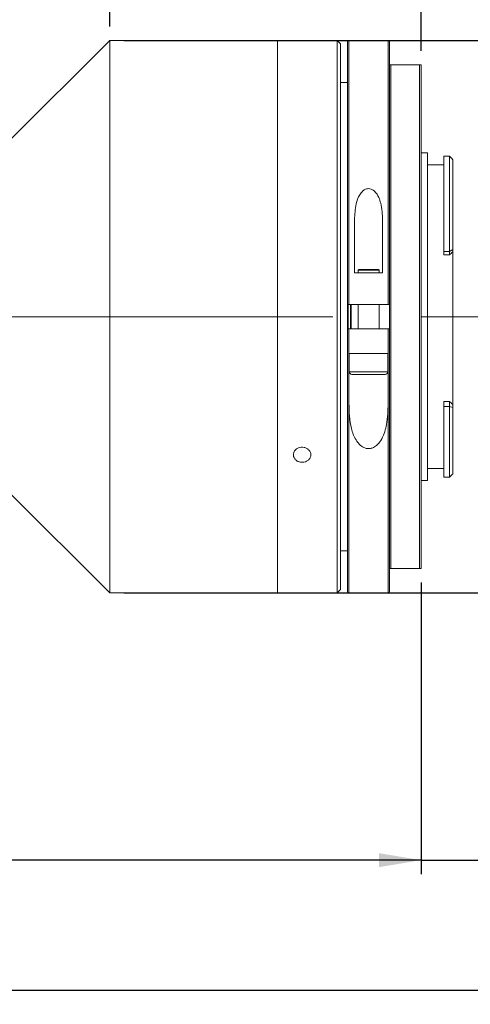
# Model space of a CAD drawing. Units: millimetres. Extents: x 0 to 722, y 0 to 297.
# Drawn here: x 345 to 377, y 174 to 245 of the extents above; entities that cross this region are included whole.
import ezdxf

# ---------------------------------------------------------------- set-up
doc = ezdxf.new("R2010")
doc.units = ezdxf.units.MM
doc.linetypes.add('CENTERX2', pattern=[20.32, 12.7, -2.54, 2.54, -2.54])
doc.layers.add('FORMAT', color=7, linetype='Continuous')
doc.styles.add('SLDTEXTSTYLE1', font='TXT', dxfattribs={"width": 0.7})
doc.dimstyles.new('SLDDIMSTYLE0', dxfattribs={"dimtxt": 2.728516, "dimasz": 3, "dimexe": 0, "dimexo": 0.0625, "dimgap": 0.682129, "dimtad": 1, "dimdec": 1, "dimlfac": 2, "dimrnd": 1e-09, "dimzin": 12, "dimdsep": 46, "dimtxsty": 'SLDTEXTSTYLE1', "dimsah": 1, "dimcen": 0.09, "dimadec": 0, "dimazin": 3, "dimtfac": 1, "dimtofl": 0, "dimtmove": 0, "dimatfit": 3, "dimfxl": 0, "dimfrac": 2, "dimtolj": 1, "dimtzin": 12, "dimarcsym": 0})
doc.dimstyles.new('SLDDIMSTYLE1', dxfattribs={"dimtxt": 2.728516, "dimasz": 3, "dimexe": 0, "dimexo": 0.0625, "dimgap": 0.682129, "dimtad": 1, "dimdec": 1, "dimlfac": 2, "dimrnd": 1e-09, "dimzin": 12, "dimdsep": 46, "dimtxsty": 'SLDTEXTSTYLE1', "dimsah": 1, "dimcen": 0.09, "dimadec": 0, "dimazin": 3, "dimtfac": 1, "dimtmove": 0, "dimatfit": 0, "dimfxl": 0, "dimfrac": 2, "dimtolj": 1, "dimtzin": 12, "dimarcsym": 0})

# ---------------------------------------------------------------- blocks, each defined once
blk = doc.blocks.new('_D_2')
at = {"layer": 'FORMAT'}
for p, q in [((396.439, 217.802), (396.439, 174.325)), ((134.485, 209.992), (134.485, 174.325)), ((134.485, 175.325), (396.439, 175.325))]:
    blk.add_line(p, q, dxfattribs=at)
for centre, start, end in [((256.732, 176.912), 153.43495, 206.56505), ((264.669, 176.912), 333.43495, 26.56505)]:
    blk.add_arc(centre, 3.55, start, end, dxfattribs=at)
for points in [[(134.485, 175.325), (137.485, 174.825), (137.485, 175.825)], [(396.439, 175.325), (393.439, 175.825), (393.439, 174.825)]]:
    blk.add_solid(points, dxfattribs=at)
at = {"layer": 'FORMAT', "char_height": 2.3813, "attachment_point": 1, "style": 'SLDTEXTSTYLE1'}
for s, insert in [('O/I=', (253.557, 178.394)), ('673.9', (259.907, 178.394))]:
    blk.add_mtext(s, dxfattribs=dict(at, insert=insert))
blk = doc.blocks.new('_D_3')
at = {"layer": 'FORMAT'}
for p, q in [((396.439, 217.802), (396.439, 183.631)), ((373.189, 204.492), (373.189, 183.631)), ((373.189, 184.631), (366.689, 184.631)), ((373.189, 184.631), (396.439, 184.631)), ((396.439, 184.631), (402.939, 184.631))]:
    blk.add_line(p, q, dxfattribs=at)
for points in [[(373.189, 184.631), (370.189, 185.131), (370.189, 184.131)], [(396.439, 184.631), (399.439, 184.131), (399.439, 185.131)]]:
    blk.add_solid(points, dxfattribs=at)
at = {"layer": 'FORMAT', "char_height": 2.3813, "attachment_point": 1, "style": 'SLDTEXTSTYLE1'}
for s, insert in [('46.5', (381.155, 190.876)), ('F mount', (378.774, 187.701))]:
    blk.add_mtext(s, dxfattribs=dict(at, insert=insert))
blk = doc.blocks.new('_D_12')
at = {"layer": 'FORMAT'}
for p, q in [((373.189, 204.492), (373.189, 183.631)), ((184.485, 192.492), (184.485, 183.631)), ((373.189, 184.631), (184.485, 184.631))]:
    blk.add_line(p, q, dxfattribs=at)
for points in [[(184.485, 184.631), (187.485, 184.131), (187.485, 185.131)], [(373.189, 184.631), (370.189, 185.131), (370.189, 184.131)]]:
    blk.add_solid(points, dxfattribs=at)
at = {"layer": 'FORMAT', "insert": (256.732, 187.701), "char_height": 2.3813, "attachment_point": 1, "style": 'SLDTEXTSTYLE1'}
blk.add_mtext('377.4', dxfattribs=at)
blk = doc.blocks.new('_D_14')
at = {"layer": 'FORMAT'}
for p, q in [((351.939, 243.242), (406.508, 243.242)), ((405.508, 203.742), (405.508, 243.242)), ((351.939, 203.742), (406.508, 203.742))]:
    blk.add_line(p, q, dxfattribs=at)
for points in [[(405.508, 243.242), (405.008, 240.242), (406.008, 240.242)], [(405.508, 203.742), (406.008, 206.742), (405.008, 206.742)]]:
    blk.add_solid(points, dxfattribs=at)
at = {"layer": 'FORMAT', "char_height": 2.3813, "attachment_point": 1, "rotation": 90, "style": 'SLDTEXTSTYLE1'}
for s, insert in [('79', (402.438, 221.961)), ('%%c', (402.438, 218.945))]:
    blk.add_mtext(s, dxfattribs=dict(at, insert=insert))
blk = doc.blocks.new('_D_15')
at = {"layer": 'FORMAT'}
for p, q in [((298.669, 240.992), (298.669, 262.953)), ((350.939, 244.242), (350.939, 262.953)), ((298.669, 261.953), (350.939, 261.953))]:
    blk.add_line(p, q, dxfattribs=at)
for points in [[(298.669, 261.953), (301.669, 261.453), (301.669, 262.453)], [(350.939, 261.953), (347.939, 262.453), (347.939, 261.453)]]:
    blk.add_solid(points, dxfattribs=at)
at = {"layer": 'FORMAT', "insert": (320.764, 265.023), "char_height": 2.3813, "attachment_point": 1, "style": 'SLDTEXTSTYLE1'}
blk.add_mtext('104.5', dxfattribs=at)
blk = doc.blocks.new('_D_16')
at = {"layer": 'FORMAT'}
for p, q in [((350.939, 244.242), (350.939, 262.953)), ((373.189, 242.492), (373.189, 262.953)), ((350.939, 261.953), (373.189, 261.953))]:
    blk.add_line(p, q, dxfattribs=at)
for points in [[(350.939, 261.953), (353.939, 261.453), (353.939, 262.453)], [(373.189, 261.953), (370.189, 262.453), (370.189, 261.453)]]:
    blk.add_solid(points, dxfattribs=at)
at = {"layer": 'FORMAT', "insert": (358.663, 265.023), "char_height": 2.3813, "attachment_point": 1, "style": 'SLDTEXTSTYLE1'}
blk.add_mtext('44.5', dxfattribs=at)

msp = doc.modelspace()

# ---------------------------------------------------------------- linework, layer by layer
at = {"color": 7, "linetype": 'Continuous', "lineweight": 15}
for p, q in [((350.93922515, 243.24157841), (343.68922515, 235.99157841)), ((362.93922515, 243.24157841), (350.93922515, 243.24157841)), ((350.93922515, 203.74157841), (350.93922515, 243.24157841)), ((364.07223228, 243.24157841), (362.93922515, 243.24157841)), ((362.93922515, 223.49157841), (362.93922515, 243.24157841)), ((362.93922515, 203.74157841), (362.93922515, 243.24157841)), ((367.18922515, 243.24157841), (365.3131951, 243.24157841)), ((367.43922515, 242.99157841), (367.18922515, 243.24157841)), ((367.18922515, 223.49157841), (367.18922515, 243.24157841)), ((367.43922515, 242.99157841), (367.43922515, 223.49157841)), ((367.93922515, 224.36657841), (367.93922515, 243.14157841)), ((370.83922515, 243.24157841), (368.03922515, 243.24157841)), ((370.93922515, 243.14157841), (370.93922515, 224.36657841)), ((370.93922515, 205.49157841), (370.93922515, 241.49157841)), ((371.03922515, 241.49157841), (371.03922515, 205.49157841)), ((373.08922515, 241.49157841), (371.03922515, 241.49157841)), ((373.08922515, 205.49157841), (373.08922515, 241.49157841)), ((373.18922515, 241.49157841), (373.18922515, 205.49157841)), ((367.93922515, 240.24157841), (367.43922515, 240.24157841)), ((373.66422515, 235.21657841), (373.18922515, 235.21657841)), ((373.66422515, 235.21657841), (373.66422515, 211.76657841)), ((375.21422515, 234.96657841), (374.81422515, 234.96657841)), ((374.81422515, 234.96657841), (374.81422515, 228.15888139)), ((375.41128688, 234.76951668), (375.21422515, 234.96657841)), ((375.21422515, 228.15888139), (375.21422515, 234.96657841)), ((375.46422515, 234.716448), (375.41104968, 234.76927947)), ((375.46422515, 234.716448), (375.46422515, 228.28445111)), ((374.81422515, 234.34157841), (373.66422515, 234.34157841)), ((368.43922515, 230.40623675), (368.43922515, 226.61657841)), ((370.43922515, 226.61657841), (370.43922515, 230.40623675)), ((374.81422515, 228.15888139), (375.21422515, 228.15888139)), ((374.81422515, 228.15888139), (374.81422515, 227.90467099)), ((375.21422515, 228.15888139), (375.46422515, 228.28445111)), ((375.21422515, 227.90467099), (375.21422515, 228.15888139)), ((375.46422515, 228.28445111), (375.46422515, 228.13188572)), ((375.46422515, 217.21868681), (375.46422515, 228.13188572)), ((374.81422515, 227.90467099), (375.21422515, 227.90467099)), ((368.73922515, 226.86657841), (368.68922515, 226.81657841)), ((368.68922515, 226.81657841), (368.68922515, 226.61657841)), ((370.18922515, 226.81657841), (368.68922515, 226.81657841)), ((368.73922515, 226.86657841), (370.13922515, 226.86657841)), ((370.18922515, 226.81657841), (370.13922515, 226.86657841)), ((370.18922515, 226.61657841), (370.18922515, 226.81657841)), ((368.43922515, 226.61657841), (370.43922515, 226.61657841)), ((367.93922515, 222.61657841), (367.93922515, 224.36657841)), ((370.83922515, 224.36657841), (368.03922515, 224.36657841)), ((368.18922515, 224.36657841), (368.18922515, 222.61657841)), ((368.68922515, 224.36657841), (368.68922515, 222.61657841)), ((370.18922515, 222.61657841), (370.18922515, 224.36657841)), ((362.93922515, 203.74157841), (362.93922515, 223.49157841)), ((367.18922515, 203.74157841), (367.18922515, 223.49157841)), ((367.43922515, 223.49157841), (367.43922515, 203.99157841)), ((367.93922515, 203.84157841), (367.93922515, 222.61657841)), ((368.03922515, 222.61657841), (368.03922515, 220.86657841)), ((368.03922515, 222.61657841), (370.83922515, 222.61657841)), ((370.83922515, 220.86657841), (370.83922515, 222.61657841)), ((370.93922515, 222.61657841), (370.93922515, 203.84157841)), ((368.03922515, 220.86657841), (368.03922515, 217.28674159)), ((368.33905756, 220.86657841), (368.03922515, 220.86657841)), ((368.06422515, 220.86657841), (368.06422515, 219.55407841)), ((368.33905756, 220.86657841), (370.53939274, 220.86657841)), ((370.83922515, 220.86657841), (370.53939274, 220.86657841)), ((370.81422515, 219.55407841), (370.81422515, 220.86657841)), ((370.83922515, 217.28674159), (370.83922515, 220.86657841)), ((370.62672515, 219.36657841), (368.25172515, 219.36657841)), ((374.81422515, 217.42433541), (375.21422515, 217.42433541)), ((374.81422515, 217.42433541), (374.81422515, 217.07483984)), ((374.81422515, 217.07483984), (375.21422515, 217.07483984)), ((374.81422515, 217.07483984), (374.81422515, 212.01657841)), ((375.21422515, 217.07483984), (375.21422515, 217.42433541)), ((375.46422515, 217.00893564), (375.21422515, 217.07483984)), ((375.21422515, 212.01657841), (375.21422515, 217.07483984)), ((375.46422515, 217.21868681), (375.46422515, 217.00893564)), ((375.46422515, 217.00893564), (375.46422515, 212.26657841)), ((373.66422515, 212.64157841), (374.81422515, 212.64157841)), ((374.81422515, 212.01657841), (375.21422515, 212.01657841)), ((375.21422515, 212.01657841), (375.46422515, 212.26657841)), ((373.18922515, 211.76657841), (373.66422515, 211.76657841)), ((343.68922515, 210.99157841), (350.93922515, 203.74157841)), ((367.43922515, 206.74157841), (367.93922515, 206.74157841)), ((373.08922515, 205.49157841), (371.03922515, 205.49157841)), ((350.93922515, 203.74157841), (362.93922515, 203.74157841)), ((362.93922515, 203.74157841), (367.18922515, 203.74157841)), ((367.18922515, 203.74157841), (367.43922515, 203.99157841)), ((368.03922515, 203.74157841), (370.83922515, 203.74157841))]:
    msp.add_line(p, q, dxfattribs=at)
at = {"color": 8, "linetype": 'Continuous', "lineweight": 15}
for p, q in [((368.03922515, 243.24157841), (368.03922515, 224.36657841)), ((370.83922515, 224.36657841), (370.83922515, 243.24157841)), ((367.98922515, 224.36879876), (367.98922515, 222.61249655)), ((368.13922515, 222.61657841), (368.13922515, 224.36657841)), ((368.06422515, 219.55407841), (370.81422515, 219.55407841)), ((368.03922515, 217.28674159), (368.03922515, 203.74157841)), ((370.83922515, 203.74157841), (370.83922515, 217.28674159))]:
    msp.add_line(p, q, dxfattribs=at)
at = {"color": 7, "linetype": 'Continuous', "lineweight": 15}
for centre, radius, start, end in [((368.03922515, 243.14157841), 0.1, 90, 180), ((370.83922515, 243.14157841), 0.1, 0, 90), ((368.25172515, 219.55407841), 0.1875, 180, 270), ((370.62672515, 219.55407841), 0.1875, 270, 0), ((368.03922515, 203.84157841), 0.1, 180, 270), ((370.83922515, 203.84157841), 0.1, 270, 0)]:
    msp.add_arc(centre, radius, start, end, dxfattribs=at)
for major_axis, ratio, start_param, end_param in [((10.61290147, 10.61290147), 0.2125565617, 1.3383133026, 1.3613568166), ((10.3759066, -10.3759066), 0.3057306815, 5.0090949532, 5.0321384672)]:
    msp.add_ellipse((375.21422515, 223.49157841), major_axis=major_axis, ratio=ratio, start_param=start_param, end_param=end_param, dxfattribs=at)
for points, knots in [([(364.68922515, 243.23168669), (364.61900365, 243.23191043), (364.47856151, 243.2323579), (364.29094676, 243.23550262), (364.15094395, 243.23890566), (364.07157305, 243.24134324), (364.07204534, 243.24133185), (364.07223228, 243.24132734)], [0, 0, 0, 0, 0.214764517, 0.4295264287, 0.6443559479, 0.8592295049, 1, 1, 1, 1]), ([(365.3131951, 243.24154665), (365.31353751, 243.24155721), (365.325244, 243.24191804), (365.28301203, 243.24057488), (365.1840853, 243.23774017), (365.02131071, 243.23421252), (364.84746576, 243.23200628), (364.73330287, 243.23177571), (364.68922515, 243.23168669)], [0, 0, 0, 0, 0.0064651863, 0.221033923, 0.4356032199, 0.65026602, 0.8649694661, 1, 1, 1, 1]), ([(370.93922515, 241.49157841), (370.93934638, 241.49157841), (370.94002887, 241.49157841), (370.94890593, 241.49157841), (370.97363128, 241.49157841), (370.993819, 241.49157841), (371.01763571, 241.49157841), (371.03059087, 241.49157841), (371.03762114, 241.49157841), (371.03922515, 241.49157841)], [0, 0, 0, 0, 0.092862123, 0.5227681577, 0.6715700861, 0.8592466838, 0.9256132503, 0.983028133, 1, 1, 1, 1]), ([(373.08922515, 241.49157841), (373.09394605, 241.49157841), (373.10478499, 241.49157841), (373.12297538, 241.49157841), (373.14689246, 241.49157841), (373.17754923, 241.49157841), (373.18837512, 241.49157841), (373.18910923, 241.49157841), (373.18922515, 241.49157841)], [0, 0, 0, 0, 0.0498006085, 0.1143393589, 0.2186078586, 0.4296116807, 0.9099324327, 1, 1, 1, 1]), ([(370.43922515, 230.40623675), (370.42233103, 230.81406108), (370.39940481, 231.36750073), (370.17303695, 232.04769961), (369.97290325, 232.38474182), (369.72481343, 232.57743215), (369.54951822, 232.645429), (369.37348942, 232.65050457), (369.1980169, 232.60090607), (368.99082169, 232.46315525), (368.73043099, 232.12508241), (368.48271319, 231.42772836), (368.45597662, 230.79971243), (368.43922515, 230.40623675)], [0, 0, 0, 0, 0.22950755573, 0.31145415344, 0.41282054559, 0.44802109773, 0.4835145699, 0.5112776421, 0.53899611037, 0.57903656734, 0.64527291326, 0.77775009379, 1, 1, 1, 1]), ([(368.03922515, 224.36657841), (368.02799097, 224.36657841), (368.0055228, 224.36657841), (367.97557434, 224.36657841), (367.95295831, 224.36657841), (367.94094303, 224.36657841), (367.93971413, 224.36657841), (367.93922515, 224.36657841)], [0, 0, 0, 0, 0.2144298318, 0.4288563866, 0.6433777339, 0.8580995345, 1, 1, 1, 1]), ([(370.93922515, 224.36657841), (370.93811816, 224.36657841), (370.93590417, 224.36657841), (370.91863696, 224.36657841), (370.89322831, 224.36657841), (370.86511608, 224.36657841), (370.84656528, 224.36657841), (370.83922515, 224.36657841)], [0, 0, 0, 0, 0.2149592668, 0.4299219105, 0.6447871303, 0.8594503831, 1, 1, 1, 1]), ([(367.93922515, 222.61657841), (367.94033214, 222.61657841), (367.94254613, 222.61657841), (367.95981333, 222.61657841), (367.98522198, 222.61657841), (368.01333422, 222.61657841), (368.03188502, 222.61657841), (368.03922515, 222.61657841)], [0, 0, 0, 0, 0.2149592668, 0.4299219105, 0.6447871303, 0.8594503831, 1, 1, 1, 1]), ([(370.83922515, 222.61657841), (370.85045932, 222.61657841), (370.87292749, 222.61657841), (370.90287596, 222.61657841), (370.92549198, 222.61657841), (370.93750727, 222.61657841), (370.93873617, 222.61657841), (370.93922515, 222.61657841)], [0, 0, 0, 0, 0.2144298318, 0.4288563866, 0.6433777339, 0.8580995345, 1, 1, 1, 1]), ([(368.03922515, 217.28674159), (368.04477086, 216.98272243), (368.05585118, 216.37529248), (368.19452274, 215.49347979), (368.43391522, 214.80951481), (368.76277372, 214.35573864), (369.04272772, 214.13825004), (369.33482312, 214.04936932), (369.5776748, 214.05586868), (369.83508347, 214.14463124), (370.13572544, 214.36799585), (370.50662161, 214.9101004), (370.79527224, 215.90839161), (370.82314945, 216.78261247), (370.83922515, 217.28674159)], [0, 0, 0, 0, 0.1181932238, 0.2361499333, 0.3541669543, 0.4058085246, 0.4579701462, 0.4876319443, 0.517421895, 0.5452154256, 0.5878265198, 0.6593404905, 0.8035549325, 1, 1, 1, 1]), ([(364.68922515, 213.08025839), (364.61896467, 213.08612729), (364.47844457, 213.09786502), (364.29141458, 213.18955364), (364.14918886, 213.32516788), (364.06782599, 213.49546816), (364.05652671, 213.68015994), (364.11652053, 213.85884964), (364.24103117, 214.01103744), (364.41608449, 214.11907996), (364.62195356, 214.17020499), (364.83536708, 214.15834586), (365.03227571, 214.08495579), (365.19055475, 213.9587017), (365.2923583, 213.79434246), (365.32615763, 213.61089086), (365.28817499, 213.42933342), (365.18270017, 213.26959529), (365.02168592, 213.15026898), (364.84741124, 213.0887346), (364.73328768, 213.08261943), (364.68922515, 213.08025839)], [0, 0, 0, 0, 0.0536704095, 0.107340168, 0.1610268218, 0.2147244808, 0.2684037869, 0.3220640427, 0.3757342562, 0.4294279068, 0.4831219116, 0.5367926031, 0.590452713, 0.6441314798, 0.6978290262, 0.7515161689, 0.8051799771, 0.8588439255, 0.9125312591, 0.9662287582, 1, 1, 1, 1]), ([(370.93922515, 205.49157841), (370.93934638, 205.49157841), (370.94002887, 205.49157841), (370.94890593, 205.49157841), (370.97363128, 205.49157841), (370.993819, 205.49157841), (371.01763571, 205.49157841), (371.03059087, 205.49157841), (371.03762114, 205.49157841), (371.03922515, 205.49157841)], [0, 0, 0, 0, 0.092862123, 0.5227681577, 0.6715700861, 0.8592466838, 0.9256132503, 0.983028133, 1, 1, 1, 1]), ([(373.08922515, 205.49157841), (373.09394605, 205.49157841), (373.10478499, 205.49157841), (373.12297538, 205.49157841), (373.14689246, 205.49157841), (373.17754923, 205.49157841), (373.18837512, 205.49157841), (373.18910923, 205.49157841), (373.18922515, 205.49157841)], [0, 0, 0, 0, 0.0498006085, 0.1143393589, 0.2186078586, 0.4296116807, 0.9099324327, 1, 1, 1, 1])]:
    msp.add_open_spline(points, degree=3, knots=knots, dxfattribs=at)
at = {"layer": 'FORMAT', "linetype": 'CENTERX2', "lineweight": 0, "ltscale": 2.5}
msp.add_line((131.92819162, 223.49157841), (400.14492324, 223.49157841), dxfattribs=at)

# ---------------------------------------------------------------- dimensions: what is measured, and where the dimension line sits
at = {"layer": 'FORMAT'}
for base, p1, p2, picture, middle in [((350.93922515, 261.95304358), (298.66922515, 239.99157841), (350.93922515, 243.24157841), '_D_15', (324.73240476, 261.95304358)), ((373.18922515, 261.95304358), (350.93922515, 243.24157841), (373.18922515, 241.49157841), '_D_16', (361.83764028, 261.95304358)), ((184.48522515, 184.63094508), (373.18922515, 205.49157841), (184.48522515, 193.49157841), '_D_12', (260.7005165, 184.63094508))]:
    dim = msp.add_linear_dim(base=base, p1=p1, p2=p2, dimstyle='SLDDIMSTYLE0', dxfattribs=at)
    dim.commit()
    dim.dimension.update_dxf_attribs({"geometry": picture, "text_midpoint": middle, "dimtype": 160})
dim = msp.add_linear_dim(base=(405.50788617, 243.24157841), p1=(350.93922515, 203.74157841), p2=(350.93922515, 243.24157841), angle=90, text='%%c<>', dimstyle='SLDDIMSTYLE0', dxfattribs=at)
dim.commit()
dim.dimension.update_dxf_attribs({"geometry": '_D_14', "text_midpoint": (405.50788617, 222.0403016), "dimtype": 160})
for base, p1, text, dimstyle, picture, middle in [((396.43922515, 175.3247941), (134.48522515, 210.99157841), '(O/I=<>)', 'SLDDIMSTYLE0', '_D_2', (260.7005165, 175.3247941)), ((396.43922515, 184.63094508), (373.18922515, 205.49157841), '<>\\PF mount', 'SLDDIMSTYLE1', '_D_3', (384.33035961, 184.63094508))]:
    dim = msp.add_linear_dim(base=base, p1=p1, p2=(396.43922515, 218.80205826), text=text, dimstyle=dimstyle, dxfattribs=at)
    dim.commit()
    dim.dimension.update_dxf_attribs({"geometry": picture, "text_midpoint": middle, "dimtype": 160})

doc.saveas('drawing.dxf')
